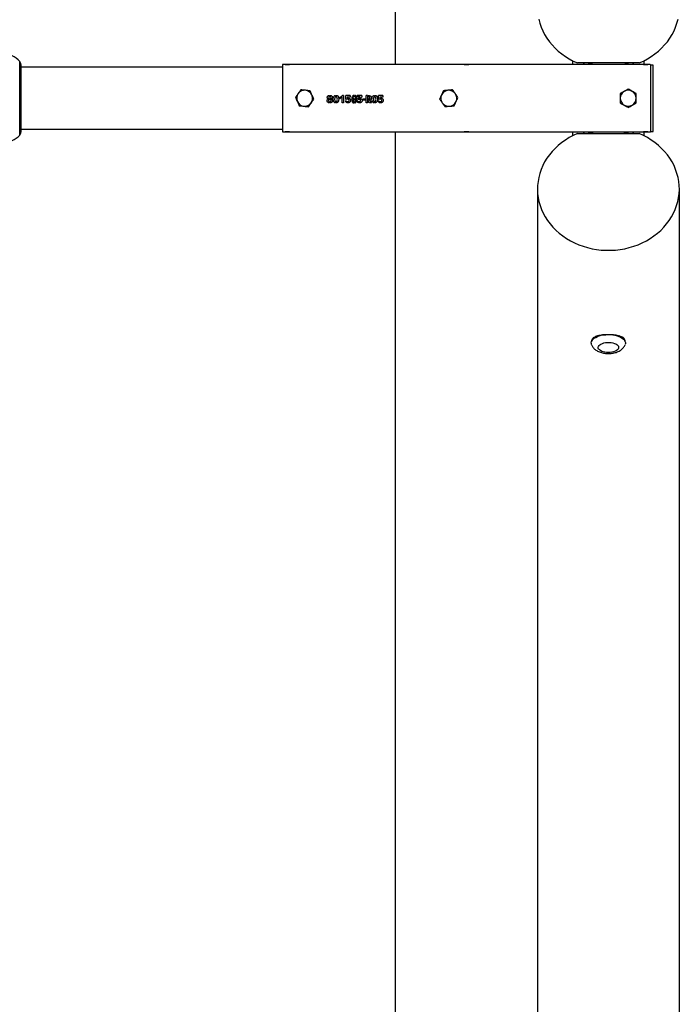
# Model space of a CAD drawing. Units: millimetres. Extents: x 773 to 3164, y 503 to 8526.
# Drawn here: x 2420 to 3164, y 3493 to 4603 of the extents above; entities that cross this region are included whole.
import ezdxf

# ---------------------------------------------------------------- set-up
doc = ezdxf.new("R2010")
doc.units = ezdxf.units.MM

msp = doc.modelspace()

# ---------------------------------------------------------------- linework, layer by layer
at = {"color": 7, "linetype": 'Continuous', "lineweight": 25}
for p, q in [((2843.8, 4552.7), (2843.8, 8026)), ((2420, 4473.2), (2420, 4556.2)), ((3044, 4552.7), (3044, 4557)), ((3118.8, 4554.6), (3049.1, 4554.6)), ((3056.1, 4553.7), (3056.1, 4554.6)), ((3111.8, 4554.6), (3111.8, 4553.7)), ((3124, 4557), (3124, 4552.8)), ((2421.3, 4552.9), (2421.3, 4476.5)), ((2716.4, 4549.7), (2421.3, 4549.7)), ((2716.4, 4552.5), (2716.4, 4476.9)), ((2719.4, 4552.8), (2719.4, 4552.7)), ((2724.4, 4552.8), (2719.4, 4552.8)), ((2719.4, 4552.8), (2724.4, 4552.8)), ((2724.4, 4552.7), (2724.4, 4552.8)), ((2921.4, 4552.7), (2724.4, 4552.7)), ((2921.4, 4552.8), (2921.4, 4552.7)), ((2926.4, 4552.8), (2921.4, 4552.8)), ((2921.4, 4552.8), (2926.4, 4552.8)), ((2926.4, 4552.7), (2926.4, 4552.8)), ((3123.4, 4552.7), (2926.4, 4552.7)), ((3123.4, 4552.8), (3123.4, 4552.7)), ((3128.4, 4552.8), (3123.4, 4552.8)), ((3123.4, 4552.8), (3128.4, 4552.8)), ((3128.4, 4552.7), (3128.4, 4552.8)), ((3131.4, 4552.5), (3131.4, 4476.9)), ((3134.4, 4552.2), (3131.4, 4552.2)), ((3134.4, 4535.9), (3134.4, 4552.2)), ((3134.4, 4477.2), (3134.4, 4535.9)), ((2768.7, 4513.8), (2768.7, 4513.9)), ((2769.4, 4517.9), (2769.4, 4516.4)), ((2769.4, 4514.4), (2769.4, 4513.1)), ((2769.4, 4510.9), (2769.4, 4509.5)), ((2770.2, 4516.4), (2770.2, 4517.9)), ((2770.2, 4513.1), (2770.2, 4514.4)), ((2770.2, 4509.5), (2770.2, 4510.9)), ((2771, 4513.9), (2771, 4513.8)), ((2776.3, 4517.9), (2776.3, 4516.1)), ((2776.3, 4511), (2776.3, 4509.5)), ((2777.1, 4516.2), (2777.1, 4517.9)), ((2777.1, 4509.5), (2777.1, 4511)), ((2780.9, 4515.6), (2783.9, 4517.7)), ((2780.9, 4514.1), (2780.9, 4515.6)), ((2783.6, 4509.7), (2783.6, 4516)), ((2785.4, 4509.7), (2783.6, 4509.7)), ((2785.4, 4517.7), (2783.9, 4517.7)), ((2785.4, 4517.7), (2785.4, 4509.7)), ((2792.9, 4517.7), (2787.9, 4517.7)), ((2787.9, 4513.2), (2787.9, 4517.7)), ((2788.9, 4513.5), (2787.9, 4513.2)), ((2787.9, 4510.6), (2787.9, 4512)), ((2790, 4513.6), (2788.9, 4513.5)), ((2789.4, 4516.1), (2789.4, 4514.5)), ((2792.9, 4516.1), (2789.4, 4516.1)), ((2789.4, 4514.5), (2790.8, 4514.8)), ((2792.9, 4517.7), (2792.9, 4516.1)), ((2795, 4512), (2795, 4510.6)), ((2796.8, 4516.6), (2796.8, 4517.9)), ((2796.9, 4512.6), (2796.9, 4513.9)), ((2796.9, 4509.5), (2796.9, 4511.1)), ((2797.6, 4513.9), (2797.6, 4512.6)), ((2797.7, 4517.9), (2797.7, 4516.6)), ((2797.7, 4511.1), (2797.7, 4509.5)), ((2806, 4517.7), (2800.8, 4517.7)), ((2800.8, 4516.2), (2800.8, 4517.7)), ((2803.9, 4516.2), (2800.8, 4516.2)), ((2800.8, 4510.5), (2800.8, 4512.1)), ((2801.6, 4514.5), (2803.9, 4516.2)), ((2801.6, 4513.2), (2801.6, 4514.5)), ((2802.7, 4513.4), (2801.6, 4513.2)), ((2806, 4517.7), (2806, 4516.1)), ((2807.1, 4512.5), (2807.1, 4513.8)), ((2810, 4513.8), (2807.1, 4513.8)), ((2810, 4512.5), (2807.1, 4512.5)), ((2810, 4513.8), (2810, 4512.5)), ((2812.3, 4517.7), (2810.6, 4517.7)), ((2810.6, 4509.7), (2810.6, 4517.7)), ((2812.3, 4509.7), (2810.6, 4509.7)), ((2812.3, 4517.7), (2812.3, 4509.7)), ((2813.1, 4516.2), (2813.1, 4517.7)), ((2813.1, 4512), (2813.1, 4514.1)), ((2814.7, 4509.7), (2813.1, 4512)), ((2814.1, 4513.2), (2816.8, 4509.7)), ((2816.8, 4509.7), (2814.7, 4509.7)), ((2820, 4517.9), (2820, 4516.1)), ((2820, 4511), (2820, 4509.5)), ((2820.8, 4516.2), (2820.8, 4517.9)), ((2820.8, 4509.5), (2820.8, 4511)), ((2829.7, 4517.7), (2824.7, 4517.7)), ((2824.7, 4513.2), (2824.7, 4517.7)), ((2825.7, 4513.5), (2824.7, 4513.2)), ((2824.7, 4510.6), (2824.7, 4512)), ((2826.7, 4513.6), (2825.7, 4513.5)), ((2826.1, 4516.1), (2826.1, 4514.5)), ((2829.7, 4516.1), (2826.1, 4516.1)), ((2826.1, 4514.5), (2827.6, 4514.8)), ((2829.7, 4517.7), (2829.7, 4516.1)), ((2421.3, 4479.7), (2716.4, 4479.7)), ((2724.4, 4476.7), (2719.4, 4476.7)), ((2719.4, 4476.7), (2719.4, 4476.7)), ((2719.4, 4476.7), (2724.4, 4476.7)), ((2724.4, 4476.7), (2921.4, 4476.7)), ((2724.4, 4476.7), (2724.4, 4476.7)), ((2843.8, 1003.4), (2843.8, 4476.7)), ((2926.4, 4476.7), (2921.4, 4476.7)), ((2921.4, 4476.7), (2921.4, 4476.7)), ((2921.4, 4476.7), (2926.4, 4476.7)), ((2926.4, 4476.7), (3123.4, 4476.7)), ((2926.4, 4476.7), (2926.4, 4476.7)), ((3044, 4472.5), (3044, 4476.7)), ((3128.4, 4476.7), (3123.4, 4476.7)), ((3123.4, 4476.7), (3123.4, 4476.7)), ((3123.4, 4476.7), (3128.4, 4476.7)), ((3124, 4476.7), (3124, 4472.5)), ((3128.4, 4476.7), (3128.4, 4476.7)), ((3131.4, 4477.2), (3134.4, 4477.2)), ((3049.1, 4474.8), (3118.8, 4474.8)), ((3056.1, 4474.8), (3056.1, 4475.7)), ((3111.8, 4475.7), (3111.8, 4474.8)), ((3004, 4412.5), (3004, 2492.3)), ((3164, 2492.3), (3164, 4412.5)), ((3071.3, 4246.5), (3070, 4245.6)), ((3097.9, 4245.6), (3096.6, 4246.5))]:
    msp.add_line(p, q, dxfattribs=at)
at = {"color": 7, "linetype": 'Continuous', "lineweight": 25, "flags": 128}
for points in [[(3005.4, 4603.9), (3006.6, 4599.4), (3008.1, 4595), (3009.9, 4590.7), (3012.1, 4586.5), (3014.6, 4582.4), (3017.4, 4578.5), (3020.5, 4574.8), (3023.9, 4571.2), (3027.5, 4567.9), (3031.4, 4564.7), (3035.5, 4561.8), (3039.9, 4559.1), (3044.4, 4556.7), (3049.1, 4554.6)], [(3118.8, 4554.6), (3123.5, 4556.7), (3128.1, 4559.1), (3132.4, 4561.8), (3136.5, 4564.7), (3140.4, 4567.9), (3144, 4571.2), (3147.4, 4574.8), (3150.5, 4578.5), (3153.3, 4582.4), (3155.8, 4586.5), (3158, 4590.7), (3159.8, 4595), (3161.3, 4599.4), (3162.5, 4603.9)], [(3049.1, 4474.8), (3044.4, 4472.7), (3039.9, 4470.3), (3035.5, 4467.6), (3031.4, 4464.7), (3027.5, 4461.6), (3023.9, 4458.2), (3020.5, 4454.6), (3017.4, 4450.9), (3014.6, 4447), (3012.1, 4442.9), (3009.9, 4438.7), (3008.1, 4434.4), (3006.6, 4430), (3005.4, 4425.5), (3004.6, 4421), (3004.1, 4416.4), (3004, 4411.8), (3004.2, 4407.2), (3004.8, 4402.6), (3005.7, 4398.1), (3007, 4393.6), (3008.6, 4389.2), (3010.5, 4385), (3012.8, 4380.8), (3015.4, 4376.8), (3018.3, 4372.9), (3021.4, 4369.2), (3024.9, 4365.7), (3028.6, 4362.4), (3032.6, 4359.4), (3036.8, 4356.5), (3041.1, 4353.9), (3045.7, 4351.6), (3050.5, 4349.5), (3055.4, 4347.7), (3060.4, 4346.2), (3065.5, 4345), (3070.7, 4344.1), (3076, 4343.5), (3081.3, 4343.2), (3086.6, 4343.2), (3091.9, 4343.5), (3097.2, 4344.1), (3102.4, 4345), (3107.5, 4346.2), (3112.5, 4347.7), (3117.4, 4349.5), (3122.2, 4351.6), (3126.8, 4353.9), (3131.2, 4356.5), (3135.3, 4359.4), (3139.3, 4362.4), (3143, 4365.7), (3146.5, 4369.2), (3149.6, 4372.9), (3152.5, 4376.8), (3155.1, 4380.8), (3157.4, 4385), (3159.3, 4389.2), (3160.9, 4393.6), (3162.2, 4398.1), (3163.1, 4402.6), (3163.7, 4407.2), (3164, 4411.8), (3163.8, 4416.4), (3163.3, 4421), (3162.5, 4425.5), (3161.3, 4430), (3159.8, 4434.4), (3158, 4438.7), (3155.8, 4442.9), (3153.3, 4447), (3150.5, 4450.9), (3147.4, 4454.6), (3144, 4458.2), (3140.4, 4461.6), (3136.5, 4464.7), (3132.4, 4467.6), (3128.1, 4470.3), (3123.5, 4472.7), (3118.8, 4474.8)], [(3065, 4236.8), (3064.8, 4237.7), (3064.7, 4239), (3065.1, 4240.3), (3065.7, 4241.6), (3066.7, 4242.8), (3068.1, 4244), (3069.7, 4245), (3071.6, 4245.9), (3073.7, 4246.7), (3076, 4247.3), (3078.5, 4247.7), (3081, 4248), (3083.7, 4248.1), (3086.3, 4248.1), (3088.9, 4247.8), (3091.4, 4247.4), (3093.7, 4246.8), (3095.9, 4246.1), (3097.8, 4245.2)], [(3067.5, 4243.5), (3067.5, 4244.1), (3067.6, 4244.9)], [(3097.8, 4245.2), (3099.5, 4244.2), (3100.9, 4243.1), (3102, 4241.9), (3102.7, 4240.6), (3103.1, 4239.3), (3103.2, 4238), (3102.9, 4236.8)], [(3099, 4245.6), (3099.3, 4244.9), (3099.4, 4244.2)], [(3100.3, 4244.8), (3100.4, 4244.1), (3100.4, 4243.5)], [(3092.2, 4237.6), (3093.5, 4236.8), (3094.5, 4235.9), (3095.2, 4234.9), (3095.4, 4233.9), (3095.4, 4232.8), (3094.9, 4231.8), (3094.1, 4230.9), (3093, 4230), (3091.5, 4229.3), (3089.9, 4228.7), (3088, 4228.2), (3086, 4227.9), (3084, 4227.8), (3081.9, 4227.9), (3079.9, 4228.2), (3078.1, 4228.6), (3076.4, 4229.2), (3075, 4230), (3073.8, 4230.8), (3073, 4231.8), (3072.6, 4232.8), (3072.5, 4233.8), (3072.7, 4234.8), (3073.4, 4235.8), (3074.3, 4236.7), (3075.6, 4237.5), (3077.2, 4238.2), (3078.9, 4238.8), (3080.9, 4239.1), (3082.9, 4239.3), (3084.9, 4239.3), (3087, 4239.1), (3088.9, 4238.8), (3090.7, 4238.2), (3092.2, 4237.6)]]:
    msp.add_lwpolyline(points, dxfattribs=at)
at = {"color": 7, "linetype": 'Continuous', "lineweight": 25}
for centre, radius, start, end in [((2401.3, 4539.7), 25, 41.4096, 90), ((2416.3, 4552.9), 5, 0, 41.4096), ((2741.4, 4514.7), 9, 84.2564, 144.2564), ((2741.4, 4514.7), 9, 24.2564, 84.2564), ((2904, 4514.7), 9, 95.1191, 155.1191), ((2904, 4514.7), 9, 35.1191, 95.1191), ((3106.4, 4514.7), 9, 120, 180), ((3106.4, 4514.7), 9, 60, 120), ((3106.4, 4514.7), 9, 0, 60), ((2741.4, 4514.7), 9, 144.2564, 204.2564), ((2741.4, 4514.7), 9, 204.2564, 264.2564), ((2741.4, 4514.7), 9, 264.2564, 324.2564), ((2741.4, 4514.7), 9, 324.2564, 24.2564), ((2904, 4514.7), 9, 155.1191, 215.1191), ((2904, 4514.7), 9, 215.1191, 275.1191), ((2904, 4514.7), 9, 275.1191, 335.1191), ((2904, 4514.7), 9, 335.1191, 35.1191), ((3106.4, 4514.7), 9, 180, 240), ((3106.4, 4514.7), 9, 300, 0), ((3106.4, 4514.7), 9, 240, 300), ((2416.3, 4476.5), 5, 318.5904, 360), ((2401.3, 4489.7), 25, 270, 318.5904), ((3077.1, 4235.8), 12.1, 114.541, 136.3287), ((3072.8, 4243.7), 4.31, 153.9985, 172.4492), ((3091.4, 4236.5), 11.2, 42.976, 64.0398)]:
    msp.add_arc(centre, radius, start, end, dxfattribs=at)
for points, knots in [([(3056.1, 4553.7), (3056.4, 4553.9), (3056.6, 4554.3), (3056.8, 4554.6), (3056.9, 4554.6)], [0, 0, 0, 0, 0.907504, 1, 1, 1, 1]), ([(3061.2, 4554.6), (3061.4, 4554.5), (3061.7, 4554.3), (3062.1, 4554.2), (3062.2, 4554.1)], [0, 0, 0, 0, 0.562249, 1, 1, 1, 1]), ([(3062.2, 4554.1), (3062.1, 4553.9), (3061.7, 4553.4), (3061.3, 4553), (3061.2, 4552.7)], [0, 0, 0, 0, 0.509341, 1, 1, 1, 1]), ([(3067.3, 4552.7), (3066.9, 4552.8), (3065.8, 4553.1), (3064.1, 4553.5), (3062.9, 4553.9), (3062.2, 4554.1)], [0, 0, 0, 0, 0.237743, 0.622947, 1, 1, 1, 1]), ([(3105.7, 4554.1), (3104.3, 4553.7), (3102.7, 4553.2), (3100.9, 4552.8), (3100.6, 4552.7)], [0, 0, 0, 0, 0.845257, 1, 1, 1, 1]), ([(3105.7, 4554.1), (3106, 4554.2), (3106.3, 4554.3), (3106.7, 4554.6), (3106.7, 4554.6)], [0, 0, 0, 0, 0.819653, 1, 1, 1, 1]), ([(3106.8, 4552.7), (3106.6, 4553), (3106.2, 4553.4), (3105.9, 4553.9), (3105.7, 4554.1)], [0, 0, 0, 0, 0.490879, 1, 1, 1, 1]), ([(3111, 4554.6), (3111.1, 4554.6), (3111.3, 4554.3), (3111.5, 4553.9), (3111.8, 4553.7)], [0, 0, 0, 0, 0.094187, 1, 1, 1, 1]), ([(2719.4, 4552.7), (2719.1, 4552.7), (2718.4, 4552.7), (2717.5, 4552.7), (2716.8, 4552.7), (2716.5, 4552.6), (2716.4, 4552.6), (2716.4, 4552.5)], [0, 0, 0, 0, 0.214281, 0.428564, 0.642762, 0.856841, 1, 1, 1, 1]), ([(3056.5, 4552.7), (3056.5, 4552.8), (3056.3, 4553), (3056.2, 4553.3), (3056.1, 4553.6), (3056.1, 4553.7)], [0, 0, 0, 0, 0.034813, 0.693769, 1, 1, 1, 1]), ([(3111.8, 4553.7), (3111.7, 4553.5), (3111.7, 4553.2), (3111.5, 4552.9), (3111.4, 4552.7)], [0, 0, 0, 0, 0.666044, 1, 1, 1, 1]), ([(3131.4, 4552.5), (3131.4, 4552.6), (3131.3, 4552.6), (3130.8, 4552.7), (3130, 4552.7), (3129.2, 4552.7), (3128.6, 4552.7), (3128.4, 4552.7)], [0, 0, 0, 0, 0.214966, 0.429969, 0.644231, 0.858328, 1, 1, 1, 1]), ([(2737.1, 4524.2), (2736.6, 4523.5), (2735.6, 4522.1), (2734.6, 4520.7), (2734.1, 4520)], [0, 0, 0, 0, 0.495458, 1, 1, 1, 1]), ([(2742.3, 4523.7), (2742.2, 4523.7), (2741.3, 4523.8), (2739.5, 4523.9), (2737.9, 4524.1), (2737.1, 4524.2)], [0, 0, 0, 0, 0.07009, 0.530784, 1, 1, 1, 1]), ([(2747.5, 4523.1), (2746.6, 4523.2), (2744.9, 4523.4), (2743.2, 4523.6), (2742.3, 4523.7)], [0, 0, 0, 0, 0.495458, 1, 1, 1, 1]), ([(2749.6, 4518.4), (2749, 4519.7), (2748.3, 4521.3), (2747.6, 4522.8), (2747.5, 4523.1)], [0, 0, 0, 0, 0.803647, 1, 1, 1, 1]), ([(2898, 4523.2), (2897.6, 4522.4), (2896.9, 4520.9), (2896.2, 4519.3), (2895.8, 4518.5)], [0, 0, 0, 0, 0.495458, 1, 1, 1, 1]), ([(2903.2, 4523.7), (2903, 4523.7), (2902.1, 4523.6), (2900.3, 4523.4), (2898.8, 4523.3), (2898, 4523.2)], [0, 0, 0, 0, 0.07009, 0.530784, 1, 1, 1, 1]), ([(2908.3, 4524.1), (2907.5, 4524.1), (2905.8, 4523.9), (2904, 4523.7), (2903.2, 4523.7)], [0, 0, 0, 0, 0.495458, 1, 1, 1, 1]), ([(2911.3, 4519.9), (2910.5, 4521), (2909.5, 4522.5), (2908.5, 4523.9), (2908.3, 4524.1)], [0, 0, 0, 0, 0.803647, 1, 1, 1, 1]), ([(3101.9, 4522.5), (3101.8, 4522.4), (3101, 4522), (3099.5, 4521.1), (3098.1, 4520.3), (3097.4, 4519.9)], [0, 0, 0, 0, 0.07009, 0.530784, 1, 1, 1, 1]), ([(3106.4, 4525.1), (3105.7, 4524.7), (3104.2, 4523.8), (3102.7, 4522.9), (3101.9, 4522.5)], [0, 0, 0, 0, 0.495458, 1, 1, 1, 1]), ([(3110.9, 4522.5), (3110.8, 4522.6), (3110, 4523), (3108.5, 4523.9), (3107.1, 4524.7), (3106.4, 4525.1)], [0, 0, 0, 0, 0.07009, 0.530784, 1, 1, 1, 1]), ([(3115.4, 4519.9), (3114.7, 4520.3), (3113.2, 4521.2), (3111.7, 4522.1), (3110.9, 4522.5)], [0, 0, 0, 0, 0.495458, 1, 1, 1, 1]), ([(2734.1, 4520), (2734, 4519.9), (2733.5, 4519.1), (2732.5, 4517.7), (2731.5, 4516.4), (2731.1, 4515.7)], [0, 0, 0, 0, 0.07009, 0.530784, 1, 1, 1, 1]), ([(2731.1, 4515.7), (2731.2, 4515.4), (2731.9, 4513.9), (2732.6, 4512.3), (2733.2, 4511)], [0, 0, 0, 0, 0.196353, 1, 1, 1, 1]), ([(2733.2, 4511), (2733.4, 4510.7), (2734.1, 4509), (2734.8, 4507.5), (2735.3, 4506.3)], [0, 0, 0, 0, 0.220364, 1, 1, 1, 1]), ([(2745.7, 4505.2), (2746.2, 4505.9), (2747.2, 4507.3), (2748.2, 4508.7), (2748.7, 4509.4)], [0, 0, 0, 0, 0.495458, 1, 1, 1, 1]), ([(2748.7, 4509.4), (2748.8, 4509.5), (2749.3, 4510.3), (2750.4, 4511.7), (2751.3, 4513), (2751.7, 4513.7)], [0, 0, 0, 0, 0.07009, 0.530784, 1, 1, 1, 1]), ([(2751.7, 4513.7), (2751.2, 4514.9), (2750.5, 4516.4), (2749.8, 4518), (2749.6, 4518.4)], [0, 0, 0, 0, 0.779636, 1, 1, 1, 1]), ([(2769.4, 4509.5), (2769.1, 4509.6), (2768.4, 4509.6), (2767.6, 4510.1), (2767.1, 4510.7), (2766.8, 4511.3), (2766.8, 4512), (2766.9, 4512.7), (2767.2, 4513.2), (2767.7, 4513.5), (2768.2, 4513.7), (2768.6, 4513.8), (2768.7, 4513.8)], [0, 0, 0, 0, 0.143437, 0.288766, 0.394772, 0.47991, 0.583798, 0.691309, 0.764971, 0.838585, 0.954208, 1, 1, 1, 1]), ([(2768.7, 4513.9), (2768.4, 4513.9), (2767.9, 4514), (2767.4, 4514.4), (2767.1, 4514.8), (2766.9, 4515.5), (2766.9, 4516.2), (2767.2, 4516.9), (2767.7, 4517.4), (2768.4, 4517.8), (2769.1, 4517.8), (2769.4, 4517.9)], [0, 0, 0, 0, 0.141868, 0.219129, 0.297322, 0.390773, 0.528696, 0.619898, 0.71089, 0.8417, 1, 1, 1, 1]), ([(2769.4, 4513.1), (2769.3, 4513.1), (2769, 4513), (2768.6, 4512.8), (2768.4, 4512.5), (2768.3, 4512.1), (2768.3, 4511.8), (2768.5, 4511.4), (2768.8, 4511.1), (2769.1, 4510.9), (2769.3, 4510.9), (2769.4, 4510.9)], [0, 0, 0, 0, 0.117835, 0.274476, 0.369226, 0.463394, 0.573613, 0.691224, 0.792558, 0.936028, 1, 1, 1, 1]), ([(2769.4, 4516.4), (2769.3, 4516.4), (2769.1, 4516.3), (2768.8, 4516.1), (2768.6, 4515.9), (2768.5, 4515.6), (2768.5, 4515.3), (2768.6, 4515), (2768.8, 4514.7), (2769.1, 4514.5), (2769.3, 4514.4), (2769.4, 4514.4)], [0, 0, 0, 0, 0.0977275, 0.2237973, 0.3254708, 0.4273046, 0.5344778, 0.6547703, 0.7661393, 0.9096468, 1, 1, 1, 1]), ([(2770.2, 4517.9), (2770.6, 4517.8), (2771.3, 4517.7), (2772.1, 4517.3), (2772.6, 4516.7), (2772.8, 4516.1), (2772.8, 4515.4), (2772.7, 4514.8), (2772.3, 4514.4), (2771.8, 4514), (2771.3, 4513.9), (2771, 4513.9)], [0, 0, 0, 0, 0.162619, 0.32423, 0.415093, 0.506189, 0.619699, 0.705564, 0.774274, 0.866759, 1, 1, 1, 1]), ([(2771.2, 4515.4), (2771.2, 4515.5), (2771.2, 4515.7), (2771, 4516), (2770.8, 4516.2), (2770.5, 4516.4), (2770.3, 4516.4), (2770.2, 4516.4)], [0, 0, 0, 0, 0.229669, 0.408556, 0.64237, 0.886527, 1, 1, 1, 1]), ([(2770.2, 4514.4), (2770.4, 4514.4), (2770.6, 4514.5), (2770.9, 4514.7), (2771.1, 4515), (2771.2, 4515.2), (2771.2, 4515.4), (2771.2, 4515.4)], [0, 0, 0, 0, 0.2132091, 0.5162978, 0.7047619, 0.8937935, 1, 1, 1, 1]), ([(2771, 4513.8), (2771.3, 4513.7), (2771.8, 4513.6), (2772.4, 4513.3), (2772.8, 4512.8), (2772.9, 4512.1), (2772.9, 4511.4), (2772.6, 4510.7), (2772.1, 4510.1), (2771.3, 4509.7), (2770.6, 4509.6), (2770.2, 4509.5)], [0, 0, 0, 0, 0.136889, 0.214235, 0.292462, 0.38435, 0.513494, 0.60355, 0.693347, 0.850728, 1, 1, 1, 1]), ([(2770.2, 4510.9), (2770.4, 4510.9), (2770.6, 4511), (2771, 4511.2), (2771.2, 4511.5), (2771.3, 4511.8), (2771.3, 4512.2), (2771.3, 4512.5), (2771, 4512.8), (2770.7, 4513), (2770.4, 4513.1), (2770.2, 4513.1)], [0, 0, 0, 0, 0.117824, 0.240035, 0.336754, 0.433177, 0.540449, 0.658204, 0.747824, 0.875906, 1, 1, 1, 1]), ([(2770.2, 4510.9), (2770.4, 4510.9), (2770.7, 4511), (2771, 4511.2), (2771.2, 4511.4), (2771.3, 4511.6), (2771.4, 4512), (2771.3, 4512.4), (2771.2, 4512.6), (2771, 4512.8), (2770.7, 4513), (2770.4, 4513.1), (2770.2, 4513.1)], [0, 0, 0, 0, 0.123708, 0.247895, 0.310116, 0.372632, 0.498081, 0.623629, 0.686061, 0.748474, 0.874398, 1, 1, 1, 1]), ([(2776.3, 4509.5), (2776, 4509.5), (2775.5, 4509.6), (2774.7, 4510.2), (2774.1, 4511), (2773.6, 4512.6), (2773.6, 4514.4), (2774, 4516), (2774.4, 4516.9), (2774.9, 4517.5), (2775.6, 4517.8), (2776.1, 4517.8), (2776.3, 4517.9)], [0, 0, 0, 0, 0.077603, 0.145727, 0.239614, 0.366871, 0.599977, 0.714422, 0.810598, 0.869479, 0.928604, 1, 1, 1, 1]), ([(2776.3, 4516.1), (2776.2, 4516.1), (2776, 4516), (2775.7, 4515.7), (2775.3, 4515.1), (2775.2, 4514), (2775.2, 4512.8), (2775.5, 4511.8), (2775.8, 4511.3), (2776, 4511.1), (2776.2, 4511), (2776.3, 4511), (2776.3, 4511)], [0, 0, 0, 0, 0.0423434, 0.1026862, 0.2254203, 0.3995247, 0.6664302, 0.8174247, 0.9129902, 0.9549096, 0.9866315, 1, 1, 1, 1]), ([(2777.1, 4517.9), (2777.5, 4517.8), (2778.1, 4517.8), (2778.8, 4517.3), (2779.4, 4516.6), (2779.8, 4515.2), (2779.9, 4513.5), (2779.7, 4511.7), (2779.1, 4510.6), (2778.5, 4509.9), (2777.8, 4509.6), (2777.3, 4509.5), (2777.1, 4509.5)], [0, 0, 0, 0, 0.088513, 0.159526, 0.230255, 0.329605, 0.538132, 0.693108, 0.796425, 0.87005, 0.94436, 1, 1, 1, 1]), ([(2777.1, 4511), (2777.2, 4511), (2777.3, 4511), (2777.6, 4511.3), (2778, 4511.9), (2778.3, 4513), (2778.3, 4514.2), (2778.1, 4515.1), (2777.9, 4515.6), (2777.5, 4516), (2777.3, 4516.1), (2777.2, 4516.2), (2777.1, 4516.2)], [0, 0, 0, 0, 0.033873, 0.079272, 0.204076, 0.381795, 0.650148, 0.753429, 0.85799, 0.934084, 0.985166, 1, 1, 1, 1]), ([(2783.6, 4516), (2783.6, 4516), (2783.4, 4515.8), (2782.5, 4515.2), (2781.6, 4514.6), (2780.9, 4514.1)], [0, 0, 0, 0, 0.029232, 0.281103, 1, 1, 1, 1]), ([(2790.8, 4514.8), (2791.2, 4514.7), (2791.8, 4514.7), (2792.5, 4514.2), (2793, 4513.6), (2793.3, 4512.8), (2793.2, 4511.9), (2793, 4511), (2792.5, 4510.3), (2791.7, 4509.8), (2790.7, 4509.5), (2789.7, 4509.5), (2788.7, 4509.9), (2788.1, 4510.4), (2787.9, 4510.6)], [0, 0, 0, 0, 0.103025, 0.165492, 0.227903, 0.291996, 0.39378, 0.464316, 0.535773, 0.625571, 0.716777, 0.814342, 0.913233, 1, 1, 1, 1]), ([(2787.9, 4512), (2788.2, 4511.7), (2788.7, 4511.2), (2789.6, 4510.9), (2790.3, 4510.9), (2790.9, 4511.1), (2791.3, 4511.4), (2791.5, 4511.8), (2791.6, 4512.2), (2791.6, 4512.6), (2791.4, 4513), (2791.1, 4513.3), (2790.7, 4513.5), (2790.3, 4513.6), (2790, 4513.6), (2790, 4513.6)], [0, 0, 0, 0, 0.194954, 0.292765, 0.390837, 0.472937, 0.536073, 0.599347, 0.658534, 0.722157, 0.774454, 0.826859, 0.880637, 0.966708, 1, 1, 1, 1]), ([(2796.8, 4517.9), (2796.6, 4517.9), (2796.2, 4517.8), (2795.5, 4517.3), (2794.8, 4516.5), (2794.5, 4515.5), (2794.5, 4514.6), (2794.7, 4513.8), (2795.2, 4513.2), (2795.7, 4512.8), (2796.3, 4512.6), (2796.7, 4512.6), (2796.9, 4512.6)], [0, 0, 0, 0, 0.078568, 0.182189, 0.320083, 0.452195, 0.5726, 0.680606, 0.7691, 0.857593, 0.94714, 1, 1, 1, 1]), ([(2796.9, 4511.1), (2796.5, 4511.1), (2795.9, 4511.2), (2795.3, 4511.6), (2795.1, 4511.9), (2795, 4512)], [0, 0, 0, 0, 0.436021, 0.831387, 1, 1, 1, 1]), ([(2795, 4510.6), (2795.1, 4510.4), (2795.4, 4510), (2796.1, 4509.6), (2796.6, 4509.6), (2796.9, 4509.5)], [0, 0, 0, 0, 0.333701, 0.654416, 1, 1, 1, 1]), ([(2796.9, 4513.9), (2796.7, 4514), (2796.5, 4514.1), (2796.2, 4514.4), (2796, 4514.9), (2796, 4515.4), (2796.1, 4515.9), (2796.3, 4516.2), (2796.6, 4516.5), (2796.8, 4516.5), (2796.8, 4516.6)], [0, 0, 0, 0, 0.119147, 0.24758, 0.377769, 0.564384, 0.705446, 0.814699, 0.923983, 1, 1, 1, 1]), ([(2797.7, 4516.6), (2797.8, 4516.5), (2798, 4516.5), (2798.3, 4516.3), (2798.6, 4515.9), (2798.7, 4515.5), (2798.7, 4515), (2798.6, 4514.6), (2798.3, 4514.2), (2798, 4514), (2797.8, 4513.9), (2797.6, 4513.9)], [0, 0, 0, 0, 0.0811449, 0.1903797, 0.3058147, 0.4368936, 0.5607232, 0.6777901, 0.7955254, 0.9088794, 1, 1, 1, 1]), ([(2797.6, 4512.6), (2797.8, 4512.7), (2798.3, 4512.9), (2798.7, 4513.4), (2798.9, 4513.8), (2798.9, 4513.9)], [0, 0, 0, 0, 0.3473231, 0.7860496, 1, 1, 1, 1]), ([(2797.7, 4509.5), (2797.9, 4509.6), (2798.4, 4509.7), (2799, 4510), (2799.5, 4510.5), (2800, 4511.2), (2800.3, 4512.4), (2800.3, 4513.7), (2800.3, 4515.1), (2800, 4516.3), (2799.5, 4517), (2799, 4517.5), (2798.4, 4517.8), (2797.9, 4517.9), (2797.7, 4517.9)], [0, 0, 0, 0, 0.062672, 0.125374, 0.187884, 0.250539, 0.374762, 0.500538, 0.625744, 0.75027, 0.812606, 0.875009, 0.937153, 1, 1, 1, 1]), ([(2797.7, 4509.5), (2797.9, 4509.6), (2798.4, 4509.7), (2799, 4510), (2799.5, 4510.5), (2800, 4511.2), (2800.3, 4512.4), (2800.3, 4513.7), (2800.3, 4515.1), (2800, 4516.3), (2799.5, 4517), (2799, 4517.5), (2798.4, 4517.8), (2797.9, 4517.9), (2797.7, 4517.9)], [0, 0, 0, 0, 0.062672, 0.125374, 0.187884, 0.250539, 0.374762, 0.500538, 0.625744, 0.75027, 0.812606, 0.875009, 0.937153, 1, 1, 1, 1]), ([(2798.9, 4513.9), (2798.9, 4513.6), (2798.8, 4512.9), (2798.6, 4512), (2798.3, 4511.5), (2798.1, 4511.2), (2797.9, 4511.1), (2797.7, 4511.1), (2797.7, 4511.1)], [0, 0, 0, 0, 0.280323, 0.651451, 0.76896, 0.887648, 0.955273, 1, 1, 1, 1]), ([(2803.4, 4514.3), (2803.7, 4514.3), (2804.3, 4514.3), (2805.1, 4514.2), (2805.7, 4513.9), (2806, 4513.4), (2806.3, 4512.7), (2806.3, 4511.8), (2806.1, 4511), (2805.6, 4510.3), (2804.9, 4509.8), (2803.8, 4509.5), (2802.6, 4509.5), (2801.5, 4509.9), (2801, 4510.3), (2800.8, 4510.5)], [0, 0, 0, 0, 0.082232, 0.163484, 0.206583, 0.249773, 0.30928, 0.402451, 0.472944, 0.543495, 0.617616, 0.705358, 0.836771, 0.928945, 1, 1, 1, 1]), ([(2800.8, 4512.1), (2801.2, 4511.7), (2801.7, 4511.2), (2802.8, 4510.9), (2803.4, 4510.9), (2804, 4511.1), (2804.3, 4511.4), (2804.5, 4511.9), (2804.6, 4512.3), (2804.5, 4512.7), (2804.3, 4513), (2804, 4513.2), (2803.5, 4513.4), (2803, 4513.4), (2802.7, 4513.4)], [0, 0, 0, 0, 0.206711, 0.313298, 0.420002, 0.483822, 0.547904, 0.607771, 0.676633, 0.729765, 0.771542, 0.813293, 0.876094, 1, 1, 1, 1]), ([(2806, 4516.1), (2805.7, 4515.9), (2804.8, 4515.3), (2804, 4514.7), (2803.4, 4514.3)], [0, 0, 0, 0, 0.349472, 1, 1, 1, 1]), ([(2813.1, 4517.7), (2813.7, 4517.7), (2814.5, 4517.7), (2815.5, 4517.4), (2816, 4517), (2816.4, 4516.4), (2816.5, 4515.6), (2816.4, 4514.8), (2816.2, 4514.1), (2815.8, 4513.6), (2815.2, 4513.3), (2814.6, 4513.2), (2814.2, 4513.2), (2814.1, 4513.2)], [0, 0, 0, 0, 0.218088, 0.294367, 0.371437, 0.437155, 0.529794, 0.661354, 0.732245, 0.792283, 0.866041, 0.975835, 1, 1, 1, 1]), ([(2813.1, 4514.1), (2813.4, 4514.1), (2813.8, 4514.1), (2814.3, 4514.3), (2814.6, 4514.5), (2814.7, 4514.7), (2814.8, 4515.1), (2814.8, 4515.5), (2814.7, 4515.7), (2814.6, 4515.9), (2814.2, 4516.1), (2813.7, 4516.2), (2813.3, 4516.2), (2813.1, 4516.2)], [0, 0, 0, 0, 0.203417, 0.274864, 0.334812, 0.394973, 0.4732, 0.573531, 0.623228, 0.665406, 0.71985, 0.862961, 1, 1, 1, 1]), ([(2820, 4509.5), (2819.7, 4509.5), (2819.1, 4509.6), (2818.4, 4510.2), (2817.8, 4511), (2817.3, 4512.6), (2817.3, 4514.4), (2817.6, 4516), (2818, 4516.9), (2818.6, 4517.5), (2819.2, 4517.8), (2819.7, 4517.8), (2820, 4517.9)], [0, 0, 0, 0, 0.077603, 0.145727, 0.239614, 0.366871, 0.599977, 0.714422, 0.810598, 0.869479, 0.928604, 1, 1, 1, 1]), ([(2820, 4516.1), (2819.9, 4516.1), (2819.7, 4516), (2819.4, 4515.7), (2819, 4515.1), (2818.9, 4514), (2818.9, 4512.8), (2819.2, 4511.8), (2819.5, 4511.3), (2819.7, 4511.1), (2819.8, 4511), (2819.9, 4511), (2820, 4511)], [0, 0, 0, 0, 0.042343, 0.102686, 0.22542, 0.399525, 0.66643, 0.817425, 0.91299, 0.95491, 0.986632, 1, 1, 1, 1]), ([(2820.8, 4517.9), (2821.1, 4517.8), (2821.7, 4517.8), (2822.5, 4517.3), (2823, 4516.6), (2823.5, 4515.2), (2823.6, 4513.5), (2823.4, 4511.7), (2822.8, 4510.6), (2822.2, 4509.9), (2821.5, 4509.6), (2821, 4509.5), (2820.8, 4509.5)], [0, 0, 0, 0, 0.088513, 0.159526, 0.230255, 0.329605, 0.538132, 0.693108, 0.796425, 0.87005, 0.94436, 1, 1, 1, 1]), ([(2820.8, 4511), (2820.8, 4511), (2821, 4511), (2821.3, 4511.3), (2821.7, 4511.9), (2821.9, 4513), (2821.9, 4514.2), (2821.8, 4515.1), (2821.5, 4515.6), (2821.2, 4516), (2820.9, 4516.1), (2820.8, 4516.2), (2820.8, 4516.2)], [0, 0, 0, 0, 0.033873, 0.079272, 0.204076, 0.381795, 0.650148, 0.753429, 0.85799, 0.934084, 0.985166, 1, 1, 1, 1]), ([(2827.6, 4514.8), (2828, 4514.7), (2828.6, 4514.7), (2829.3, 4514.2), (2829.8, 4513.6), (2830, 4512.8), (2830, 4511.9), (2829.8, 4511), (2829.3, 4510.3), (2828.5, 4509.8), (2827.5, 4509.5), (2826.4, 4509.5), (2825.4, 4509.9), (2824.9, 4510.4), (2824.7, 4510.6)], [0, 0, 0, 0, 0.103025, 0.165492, 0.227903, 0.291996, 0.39378, 0.464316, 0.535773, 0.625571, 0.716777, 0.814342, 0.913233, 1, 1, 1, 1]), ([(2824.7, 4512), (2825, 4511.7), (2825.5, 4511.2), (2826.4, 4510.9), (2827.1, 4510.9), (2827.6, 4511.1), (2828, 4511.4), (2828.3, 4511.8), (2828.4, 4512.2), (2828.3, 4512.6), (2828.2, 4513), (2827.9, 4513.3), (2827.5, 4513.5), (2827.1, 4513.6), (2826.8, 4513.6), (2826.7, 4513.6)], [0, 0, 0, 0, 0.194954, 0.292765, 0.390837, 0.472937, 0.536073, 0.599347, 0.658534, 0.722157, 0.774454, 0.826859, 0.880637, 0.966708, 1, 1, 1, 1]), ([(2895.8, 4518.5), (2895.7, 4518.4), (2895.3, 4517.5), (2894.6, 4515.9), (2893.9, 4514.5), (2893.6, 4513.8)], [0, 0, 0, 0, 0.07009, 0.530784, 1, 1, 1, 1]), ([(2893.6, 4513.8), (2893.8, 4513.5), (2894.8, 4512.1), (2895.8, 4510.7), (2896.6, 4509.5)], [0, 0, 0, 0, 0.196353, 1, 1, 1, 1]), ([(2896.6, 4509.5), (2896.8, 4509.2), (2897.8, 4507.8), (2898.8, 4506.4), (2899.6, 4505.3)], [0, 0, 0, 0, 0.220364, 1, 1, 1, 1]), ([(2909.9, 4506.2), (2910.3, 4507), (2911, 4508.5), (2911.7, 4510.1), (2912.1, 4510.9)], [0, 0, 0, 0, 0.495458, 1, 1, 1, 1]), ([(2914.3, 4515.6), (2913.5, 4516.7), (2912.6, 4518.1), (2911.5, 4519.6), (2911.3, 4519.9)], [0, 0, 0, 0, 0.7796361, 1, 1, 1, 1]), ([(2912.1, 4510.9), (2912.2, 4511), (2912.6, 4511.9), (2913.3, 4513.5), (2914, 4514.9), (2914.3, 4515.6)], [0, 0, 0, 0, 0.07009, 0.5307844, 1, 1, 1, 1]), ([(3097.4, 4519.9), (3097.4, 4518.6), (3097.4, 4516.8), (3097.4, 4515.1), (3097.4, 4514.7)], [0, 0, 0, 0, 0.779636, 1, 1, 1, 1]), ([(3097.4, 4514.7), (3097.4, 4513.3), (3097.4, 4511.5), (3097.4, 4509.8), (3097.4, 4509.5)], [0, 0, 0, 0, 0.803647, 1, 1, 1, 1]), ([(3097.4, 4509.5), (3098.1, 4509.1), (3099.6, 4508.2), (3101.1, 4507.4), (3101.9, 4506.9)], [0, 0, 0, 0, 0.495458, 1, 1, 1, 1]), ([(3110.9, 4506.9), (3111, 4507), (3111.8, 4507.4), (3113.3, 4508.3), (3114.7, 4509.1), (3115.4, 4509.5)], [0, 0, 0, 0, 0.07009, 0.530784, 1, 1, 1, 1]), ([(3115.4, 4514.7), (3115.4, 4515.1), (3115.4, 4516.8), (3115.4, 4518.6), (3115.4, 4519.9)], [0, 0, 0, 0, 0.220364, 1, 1, 1, 1]), ([(3115.4, 4509.5), (3115.4, 4509.8), (3115.4, 4511.5), (3115.4, 4513.3), (3115.4, 4514.7)], [0, 0, 0, 0, 0.196353, 1, 1, 1, 1]), ([(2735.3, 4506.3), (2736.2, 4506.2), (2737.9, 4506), (2739.6, 4505.8), (2740.5, 4505.7)], [0, 0, 0, 0, 0.495458, 1, 1, 1, 1]), ([(2740.5, 4505.7), (2740.6, 4505.7), (2741.6, 4505.6), (2743.3, 4505.5), (2744.9, 4505.3), (2745.7, 4505.2)], [0, 0, 0, 0, 0.07009, 0.530784, 1, 1, 1, 1]), ([(2899.6, 4505.3), (2900.4, 4505.4), (2902.1, 4505.5), (2903.9, 4505.7), (2904.8, 4505.7)], [0, 0, 0, 0, 0.495458, 1, 1, 1, 1]), ([(2904.8, 4505.7), (2904.9, 4505.7), (2905.8, 4505.8), (2907.6, 4506), (2909.1, 4506.1), (2909.9, 4506.2)], [0, 0, 0, 0, 0.07009, 0.530784, 1, 1, 1, 1]), ([(3101.9, 4506.9), (3102, 4506.8), (3102.8, 4506.4), (3104.3, 4505.5), (3105.7, 4504.7), (3106.4, 4504.3)], [0, 0, 0, 0, 0.07009, 0.5307844, 1, 1, 1, 1]), ([(3106.4, 4504.3), (3107.1, 4504.7), (3108.6, 4505.6), (3110.1, 4506.5), (3110.9, 4506.9)], [0, 0, 0, 0, 0.495458, 1, 1, 1, 1]), ([(2716.4, 4476.9), (2716.4, 4476.8), (2716.5, 4476.8), (2717, 4476.7), (2717.8, 4476.7), (2718.6, 4476.7), (2719.2, 4476.7), (2719.4, 4476.7)], [0, 0, 0, 0, 0.214966, 0.429969, 0.644231, 0.858328, 1, 1, 1, 1]), ([(3056.1, 4475.7), (3056.2, 4475.9), (3056.2, 4476.2), (3056.4, 4476.6), (3056.5, 4476.7)], [0, 0, 0, 0, 0.666044, 1, 1, 1, 1]), ([(3061.1, 4476.7), (3061.3, 4476.4), (3061.7, 4476), (3062, 4475.5), (3062.2, 4475.3)], [0, 0, 0, 0, 0.4908793, 1, 1, 1, 1]), ([(3062.2, 4475.3), (3063.6, 4475.7), (3065.3, 4476.2), (3067, 4476.6), (3067.3, 4476.7)], [0, 0, 0, 0, 0.845257, 1, 1, 1, 1]), ([(3100.6, 4476.7), (3101, 4476.6), (3102.1, 4476.3), (3103.8, 4475.9), (3105, 4475.5), (3105.7, 4475.3)], [0, 0, 0, 0, 0.237743, 0.622947, 1, 1, 1, 1]), ([(3105.7, 4475.3), (3105.8, 4475.5), (3106.2, 4476), (3106.6, 4476.4), (3106.7, 4476.7)], [0, 0, 0, 0, 0.509341, 1, 1, 1, 1]), ([(3111.4, 4476.7), (3111.5, 4476.7), (3111.6, 4476.4), (3111.7, 4476.1), (3111.8, 4475.8), (3111.8, 4475.7)], [0, 0, 0, 0, 0.034813, 0.693769, 1, 1, 1, 1]), ([(3128.4, 4476.7), (3128.7, 4476.7), (3129.4, 4476.7), (3130.3, 4476.7), (3131, 4476.7), (3131.4, 4476.8), (3131.4, 4476.8), (3131.4, 4476.9)], [0, 0, 0, 0, 0.214281, 0.428564, 0.642762, 0.856841, 1, 1, 1, 1]), ([(3056.9, 4474.8), (3056.8, 4474.8), (3056.6, 4475.2), (3056.4, 4475.5), (3056.1, 4475.7)], [0, 0, 0, 0, 0.094187, 1, 1, 1, 1]), ([(3062.2, 4475.3), (3061.9, 4475.2), (3061.6, 4475.1), (3061.2, 4474.8), (3061.2, 4474.8)], [0, 0, 0, 0, 0.819653, 1, 1, 1, 1]), ([(3106.7, 4474.8), (3106.5, 4474.9), (3106.2, 4475.1), (3105.8, 4475.3), (3105.7, 4475.3)], [0, 0, 0, 0, 0.562249, 1, 1, 1, 1]), ([(3111.8, 4475.7), (3111.5, 4475.5), (3111.3, 4475.1), (3111.1, 4474.8), (3111, 4474.8)], [0, 0, 0, 0, 0.907504, 1, 1, 1, 1]), ([(3102.9, 4239.8), (3102.9, 4239.8), (3103.1, 4240.4), (3102.9, 4241.5), (3102.4, 4242.9), (3101.3, 4244.2), (3099.8, 4245.2), (3097.8, 4246.1), (3095.4, 4246.9), (3092.6, 4247.4), (3089.7, 4247.8), (3086.5, 4248), (3083.3, 4248), (3080.2, 4247.9), (3077.2, 4247.7), (3074.3, 4247.3), (3071.8, 4246.7), (3069.5, 4245.9), (3067.6, 4244.9), (3066.2, 4243.7), (3065.3, 4242.4), (3064.9, 4241.1), (3065, 4240.3), (3065, 4240.1)], [0, 0, 0, 0, 0.003415, 0.054772, 0.105011, 0.155255, 0.205965, 0.256678, 0.308696, 0.36071, 0.412873, 0.46503, 0.515971, 0.566913, 0.617181, 0.667455, 0.718553, 0.769654, 0.821882, 0.874105, 0.926014, 0.977918, 1, 1, 1, 1]), ([(3065.1, 4236.7), (3065.2, 4236.3), (3065.6, 4235.3), (3066.6, 4233.8), (3067.7, 4232.4), (3069.2, 4231.1), (3070.8, 4230), (3072.7, 4229), (3074.9, 4228.1), (3077.2, 4227.5), (3079.6, 4227), (3082, 4226.8), (3084.5, 4226.7), (3087, 4226.9), (3089.4, 4227.2), (3091.8, 4227.7), (3094.1, 4228.5), (3096.2, 4229.5), (3098.1, 4230.7), (3099.7, 4231.9), (3101, 4233.4), (3102, 4234.9), (3102.6, 4236), (3102.8, 4236.7), (3102.9, 4236.7)], [0, 0, 0, 0, 0.033457, 0.074514, 0.116573, 0.160402, 0.206691, 0.255705, 0.306845, 0.358634, 0.41, 0.460818, 0.511329, 0.561905, 0.612869, 0.664648, 0.717731, 0.7725, 0.821658, 0.868309, 0.912474, 0.954744, 0.995737, 1, 1, 1, 1])]:
    msp.add_open_spline(points, degree=3, knots=knots, dxfattribs=at)

doc.saveas('drawing.dxf')
